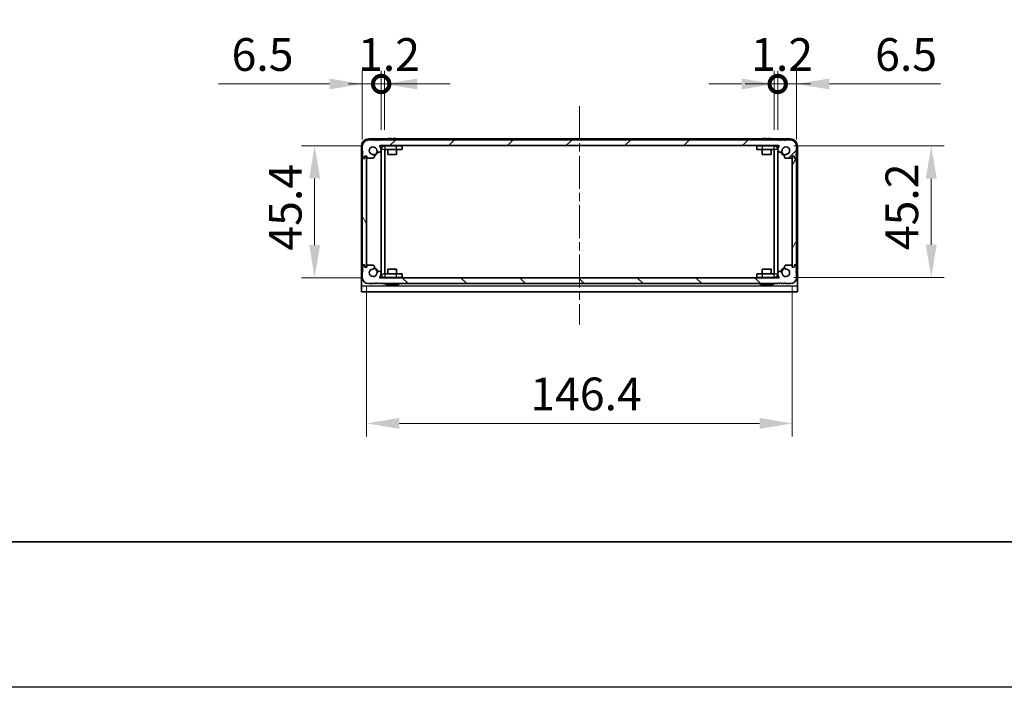
# Model space of a CAD drawing. Units: millimetres. Extents: x -50 to 7559, y -50 to 5419.
# Drawn here: x 1408 to 1747, y 1696 to 1925 of the extents above; entities that cross this region are included whole.
import ezdxf

# ---------------------------------------------------------------- set-up
doc = ezdxf.new("R2010")
doc.units = ezdxf.units.MM
doc.header["$LTSCALE"] = 2
doc.linetypes.add('CHAIN', pattern=[0.3543, 0.2362, -0.0295, 0.0591, -0.0295])
doc.layers.get('Defpoints').update_dxf_attribs({"lineweight": 25})
for name, color, linetype, lineweight in [('Border (ISO)', 7, 'Continuous', 35), ('Centerline (ISO)', 131, 'Continuous', 18), ('Dimension (ISO)', 7, 'Continuous', 18), ('Hatch (ISO)', 1, 'Continuous', 18), ('Visible (ISO)', 7, 'Continuous', 35), ('Visible Narrow (ISO)', 7, 'Continuous', 25)]:
    doc.layers.add(name, color=color, linetype=linetype, lineweight=lineweight)
doc.styles.add('Note Text (TK)', font='txt')
doc.dimstyles.new('Default - Method 1b (TK)', dxfattribs={"dimscale": 2, "dimtxt": 2.5, "dimasz": 2.5, "dimexe": 1, "dimexo": 1.5, "dimgap": 1, "dimtad": 1, "dimtoh": 1, "dimrnd": 1e-08, "dimdsep": 46, "dimtxsty": 'Note Text (TK)', "dimcen": 0.09, "dimdle": 5, "dimclrd": 100, "dimclre": 100, "dimclrt": 7, "dimadec": 1, "dimazin": 1, "dimtfac": 1, "dimtmove": 0, "dimatfit": 3, "dimfxl": 1, "dimtolj": 1, "dimlwd": -1, "dimlwe": -1, "dimarcsym": 0})

# ---------------------------------------------------------------- blocks, each defined once
blk = doc.blocks.new('図面枠 tk図枠')
at = {"layer": 'Border (ISO)'}
blk.add_line((14.5, 8), (405.5, 8), dxfattribs=at)
blk = doc.blocks.new('*D95')
at = {"layer": 'Defpoints', "color": 0}
for p in [(1531.86, 1881.64), (1509.36, 1836.24), (1531.86, 1836.24)]:
    blk.add_point(p, dxfattribs=at)
at = {"layer": 'Dimension (ISO)', "color": 100}
for p, q in [((1525.11, 1881.64), (1504.86, 1881.64)), ((1509.36, 1870.39), (1509.36, 1847.49)), ((1525.11, 1836.24), (1504.86, 1836.24))]:
    blk.add_line(p, q, dxfattribs=at)
for points in [[(1507.49, 1870.39), (1511.24, 1870.39), (1509.36, 1881.64)], [(1507.49, 1847.49), (1511.24, 1847.49), (1509.36, 1836.24)]]:
    blk.add_solid(points, dxfattribs=at)
at = {"layer": 'Dimension (ISO)', "color": 7, "insert": (1499.24, 1845.55), "char_height": 11.25, "attachment_point": 4, "rotation": 90, "style": 'Note Text (TK)'}
blk.add_mtext('\\A1;45.4', dxfattribs=at)
blk = doc.blocks.new('*D96')
at = {"layer": 'Defpoints', "color": 0}
for p in [(1527.24, 1840.19), (1673.64, 1840.19), (1673.64, 1786.19)]:
    blk.add_point(p, dxfattribs=at)
at = {"layer": 'Dimension (ISO)', "color": 100}
for p, q in [((1527.24, 1833.44), (1527.24, 1781.69)), ((1673.64, 1833.44), (1673.64, 1781.69)), ((1538.49, 1786.19), (1662.39, 1786.19))]:
    blk.add_line(p, q, dxfattribs=at)
for points in [[(1538.49, 1788.07), (1538.49, 1784.32), (1527.24, 1786.19)], [(1662.39, 1788.07), (1662.39, 1784.32), (1673.64, 1786.19)]]:
    blk.add_solid(points, dxfattribs=at)
at = {"layer": 'Dimension (ISO)', "color": 7, "insert": (1583.53, 1796.32), "char_height": 11.25, "attachment_point": 4, "style": 'Note Text (TK)'}
blk.add_mtext('\\A1;146.4', dxfattribs=at)
blk = doc.blocks.new('*D97')
at = {"layer": 'Defpoints', "color": 0}
for p in [(1667.44, 1881.54), (1721.44, 1881.54), (1667.44, 1836.34)]:
    blk.add_point(p, dxfattribs=at)
at = {"layer": 'Dimension (ISO)', "color": 100}
for p, q in [((1674.19, 1881.54), (1725.94, 1881.54)), ((1721.44, 1847.59), (1721.44, 1870.29)), ((1674.19, 1836.34), (1725.94, 1836.34))]:
    blk.add_line(p, q, dxfattribs=at)
for points in [[(1719.57, 1870.29), (1723.32, 1870.29), (1721.44, 1881.54)], [(1719.57, 1847.59), (1723.32, 1847.59), (1721.44, 1836.34)]]:
    blk.add_solid(points, dxfattribs=at)
at = {"layer": 'Dimension (ISO)', "color": 7, "insert": (1711.32, 1845.71), "char_height": 11.25, "attachment_point": 4, "rotation": 90, "style": 'Note Text (TK)'}
blk.add_mtext('\\A1;45.2', dxfattribs=at)
blk = doc.blocks.new('_DotSmall')
at = {"color": 0, "linetype": 'ByBlock', "const_width": 0.5}
blk.add_lwpolyline([(-0.0625, 0, 1), (0.0625, 0, 1)], format="xyb", close=True, dxfattribs=at)
blk = doc.blocks.new('*D110')
at = {"layer": 'Defpoints', "color": 0}
for p in [(1532.24, 1902.84), (1532.24, 1880.34), (1525.74, 1876.99)]:
    blk.add_point(p, dxfattribs=at)
at = {"layer": 'Dimension (ISO)', "color": 100}
for p, q in [((1525.74, 1883.74), (1525.74, 1907.34)), ((1532.24, 1887.09), (1532.24, 1907.34)), ((1514.49, 1902.84), (1476.28, 1902.84)), ((1532.24, 1902.84), (1525.74, 1902.84)), ((1532.24, 1902.84), (1554.74, 1902.84))]:
    blk.add_line(p, q, dxfattribs=at)
blk.add_solid([(1514.49, 1904.72), (1514.49, 1900.97), (1525.74, 1902.84)], dxfattribs=at)
at = {"layer": 'Dimension (ISO)', "color": 100, "xscale": 11.25, "yscale": 11.25, "zscale": 11.25, "rotation": 180}
blk.add_blockref('_DotSmall', (1532.24, 1902.84), dxfattribs=at)
at = {"layer": 'Dimension (ISO)', "color": 7, "insert": (1480.78, 1912.97), "char_height": 11.25, "attachment_point": 4, "style": 'Note Text (TK)'}
blk.add_mtext('\\A1;6.5', dxfattribs=at)
blk = doc.blocks.new('*D111')
at = {"layer": 'Defpoints', "color": 0}
for p in [(1533.44, 1902.84), (1532.24, 1880.34), (1533.44, 1880.34)]:
    blk.add_point(p, dxfattribs=at)
at = {"layer": 'Dimension (ISO)', "color": 100}
for p, q in [((1532.24, 1887.09), (1532.24, 1907.34)), ((1533.44, 1887.09), (1533.44, 1907.34)), ((1532.24, 1902.84), (1520.99, 1902.84)), ((1532.24, 1902.84), (1533.44, 1902.84)), ((1544.69, 1902.84), (1555.94, 1902.84))]:
    blk.add_line(p, q, dxfattribs=at)
blk.add_solid([(1544.69, 1904.72), (1544.69, 1900.97), (1533.44, 1902.84)], dxfattribs=at)
at = {"layer": 'Dimension (ISO)', "color": 100, "xscale": 11.25, "yscale": 11.25, "zscale": 11.25}
blk.add_blockref('_DotSmall', (1532.24, 1902.84), dxfattribs=at)
at = {"layer": 'Dimension (ISO)', "color": 7, "insert": (1524.28, 1912.97), "char_height": 11.25, "attachment_point": 4, "style": 'Note Text (TK)'}
blk.add_mtext('\\A1;1.2', dxfattribs=at)
blk = doc.blocks.new('*D112')
at = {"layer": 'Defpoints', "color": 0}
for p in [(1668.64, 1902.84), (1667.44, 1880.34), (1668.64, 1880.34)]:
    blk.add_point(p, dxfattribs=at)
at = {"layer": 'Dimension (ISO)', "color": 100}
for p, q in [((1667.44, 1887.09), (1667.44, 1907.34)), ((1668.64, 1887.09), (1668.64, 1907.34)), ((1656.19, 1902.84), (1644.94, 1902.84)), ((1667.44, 1902.84), (1668.64, 1902.84)), ((1668.64, 1902.84), (1679.89, 1902.84))]:
    blk.add_line(p, q, dxfattribs=at)
blk.add_solid([(1656.19, 1904.72), (1656.19, 1900.97), (1667.44, 1902.84)], dxfattribs=at)
at = {"layer": 'Dimension (ISO)', "color": 100, "xscale": 11.25, "yscale": 11.25, "zscale": 11.25, "rotation": 180}
blk.add_blockref('_DotSmall', (1668.64, 1902.84), dxfattribs=at)
at = {"layer": 'Dimension (ISO)', "color": 7, "insert": (1659.48, 1912.97), "char_height": 11.25, "attachment_point": 4, "style": 'Note Text (TK)'}
blk.add_mtext('\\A1;1.2', dxfattribs=at)
blk = doc.blocks.new('*D113')
at = {"layer": 'Defpoints', "color": 0}
for p in [(1675.14, 1902.84), (1668.64, 1880.34), (1675.14, 1876.99)]:
    blk.add_point(p, dxfattribs=at)
at = {"layer": 'Dimension (ISO)', "color": 100}
for p, q in [((1668.64, 1887.09), (1668.64, 1907.34)), ((1675.14, 1883.74), (1675.14, 1907.34)), ((1668.64, 1902.84), (1657.39, 1902.84)), ((1668.64, 1902.84), (1675.14, 1902.84)), ((1686.39, 1902.84), (1724.6, 1902.84))]:
    blk.add_line(p, q, dxfattribs=at)
blk.add_solid([(1686.39, 1904.72), (1686.39, 1900.97), (1675.14, 1902.84)], dxfattribs=at)
at = {"layer": 'Dimension (ISO)', "color": 100, "xscale": 11.25, "yscale": 11.25, "zscale": 11.25}
blk.add_blockref('_DotSmall', (1668.64, 1902.84), dxfattribs=at)
at = {"layer": 'Dimension (ISO)', "color": 7, "insert": (1702.14, 1912.97), "char_height": 11.25, "attachment_point": 4, "style": 'Note Text (TK)'}
blk.add_mtext('\\A1;6.5', dxfattribs=at)

msp = doc.modelspace()

# ---------------------------------------------------------------- hatches: boundary and pattern name
at = {"layer": 'Hatch (ISO)'}
h = msp.add_hatch(dxfattribs=at)
h.set_pattern_fill('ANSI31', color=256, scale=114.3, style=0)
h.set_pattern_definition([(45, (736.75, 1709.5), (-10.10279, 10.10279), [])])
edge = h.paths.add_edge_path()
edge.add_line((1672.9418, 1883.6428), (1671.2918, 1883.6428))
edge.add_line((1671.2918, 1883.6428), (1671.0418, 1883.3928))
edge.add_line((1671.0418, 1883.3928), (1670.7918, 1883.6428))
edge.add_line((1670.7918, 1883.6428), (1670.5418, 1883.6428))
edge.add_line((1670.5418, 1883.6428), (1670.2918, 1883.3928))
edge.add_line((1670.2918, 1883.3928), (1670.0418, 1883.6428))
edge.add_line((1670.0418, 1883.6428), (1669.7918, 1883.6428))
edge.add_line((1669.7918, 1883.6428), (1669.5418, 1883.3928))
edge.add_line((1669.5418, 1883.3928), (1669.2918, 1883.6428))
edge.add_line((1669.2918, 1883.6428), (1669.0418, 1883.6428))
edge.add_line((1669.0418, 1883.6428), (1668.7918, 1883.3928))
edge.add_line((1668.7918, 1883.3928), (1668.5418, 1883.6428))
edge.add_line((1668.5418, 1883.6428), (1532.3418, 1883.6428))
edge.add_line((1532.3418, 1883.6428), (1532.0918, 1883.3928))
edge.add_line((1532.0918, 1883.3928), (1531.8418, 1883.6428))
edge.add_line((1531.8418, 1883.6428), (1531.5918, 1883.6428))
edge.add_line((1531.5918, 1883.6428), (1531.3418, 1883.3928))
edge.add_line((1531.3418, 1883.3928), (1531.0918, 1883.6428))
edge.add_line((1531.0918, 1883.6428), (1530.8418, 1883.6428))
edge.add_line((1530.8418, 1883.6428), (1530.5918, 1883.3928))
edge.add_line((1530.5918, 1883.3928), (1530.3418, 1883.6428))
edge.add_line((1530.3418, 1883.6428), (1530.0918, 1883.6428))
edge.add_line((1530.0918, 1883.6428), (1529.8418, 1883.3928))
edge.add_line((1529.8418, 1883.3928), (1529.5918, 1883.6428))
edge.add_line((1529.5918, 1883.6428), (1527.9418, 1883.6428))
edge.add_ellipse((1527.9418, 1881.4428), major_axis=(0, 2.2), ratio=1, start_angle=0, end_angle=90)
edge.add_line((1525.7418, 1881.4428), (1525.7418, 1879.7928))
edge.add_line((1525.7418, 1879.7928), (1525.9918, 1879.5428))
edge.add_line((1525.9918, 1879.5428), (1525.7418, 1879.2928))
edge.add_line((1525.7418, 1879.2928), (1525.7418, 1879.0428))
edge.add_line((1525.7418, 1879.0428), (1525.9918, 1878.7928))
edge.add_line((1525.9918, 1878.7928), (1525.7418, 1878.5428))
edge.add_line((1525.7418, 1878.5428), (1525.7418, 1878.2928))
edge.add_line((1525.7418, 1878.2928), (1525.9918, 1878.0428))
edge.add_line((1525.9918, 1878.0428), (1525.7418, 1877.7928))
edge.add_line((1525.7418, 1877.7928), (1525.7418, 1877.5428))
edge.add_ellipse((1525.9918, 1877.5428), major_axis=(-0.25, 0), ratio=1, start_angle=0, end_angle=90)
edge.add_line((1525.9918, 1877.2928), (1526.1418, 1877.2928))
edge.add_ellipse((1526.1418, 1877.5928), major_axis=(0, -0.3), ratio=1, start_angle=0, end_angle=90)
edge.add_line((1526.4418, 1877.5928), (1526.4418, 1877.7928))
edge.add_line((1526.4418, 1877.7928), (1526.6918, 1878.0428))
edge.add_line((1526.6918, 1878.0428), (1527.2918, 1878.0428))
edge.add_line((1527.2918, 1878.0428), (1527.2918, 1877.5928))
edge.add_ellipse((1527.5918, 1877.5928), major_axis=(-0.3, 0), ratio=1, start_angle=0, end_angle=90)
edge.add_line((1527.5918, 1877.2928), (1529.3209, 1877.2928))
edge.add_ellipse((1529.2662, 1877.9706), major_axis=(0.0547, -0.6778), ratio=1, start_angle=0, end_angle=170.29998)
edge.add_ellipse((1529.4418, 1879.9428), major_axis=(-0.1153, -1.2949), ratio=1, start_angle=101.546379, end_angle=360, ccw=False)
edge.add_ellipse((1531.4788, 1880.1734), major_axis=(-0.7452, -0.0844), ratio=1, start_angle=0, end_angle=180)
edge.add_ellipse((1529.4418, 1879.9428), major_axis=(2.7822, 0.315), ratio=1, start_angle=0, end_angle=27.025249)
edge.add_ellipse((1531.8604, 1881.5428), major_axis=(-0.0834, -0.0552), ratio=1, start_angle=236.514623, end_angle=360, ccw=False)
edge.add_line((1531.8604, 1881.6428), (1669.0231, 1881.6428))
edge.add_ellipse((1669.0231, 1881.5428), major_axis=(0, 0.1), ratio=1, start_angle=236.514623, end_angle=360, ccw=False)
edge.add_ellipse((1671.4418, 1879.9428), major_axis=(-2.3353, 1.5448), ratio=1, start_angle=0, end_angle=27.025249)
edge.add_ellipse((1669.4048, 1880.1734), major_axis=(-0.7452, 0.0844), ratio=1, start_angle=0, end_angle=180)
edge.add_ellipse((1671.4418, 1879.9428), major_axis=(-1.2917, 0.1463), ratio=1, start_angle=101.546379, end_angle=360, ccw=False)
edge.add_ellipse((1671.6173, 1877.9706), major_axis=(-0.0603, 0.6773), ratio=1, start_angle=0, end_angle=170.29998)
edge.add_line((1671.5626, 1877.2928), (1673.2918, 1877.2928))
edge.add_ellipse((1673.2918, 1877.5928), major_axis=(0, -0.3), ratio=1, start_angle=0, end_angle=90)
edge.add_line((1673.5918, 1877.5928), (1673.5918, 1878.0428))
edge.add_line((1673.5918, 1878.0428), (1674.1918, 1878.0428))
edge.add_line((1674.1918, 1878.0428), (1674.4418, 1877.7928))
edge.add_line((1674.4418, 1877.7928), (1674.4418, 1877.5928))
edge.add_ellipse((1674.7418, 1877.5928), major_axis=(-0.3, 0), ratio=1, start_angle=0, end_angle=90)
edge.add_line((1674.7418, 1877.2928), (1674.8918, 1877.2928))
edge.add_ellipse((1674.8918, 1877.5428), major_axis=(0, -0.25), ratio=1, start_angle=0, end_angle=90)
edge.add_line((1675.1418, 1877.5428), (1675.1418, 1877.7928))
edge.add_line((1675.1418, 1877.7928), (1674.8918, 1878.0428))
edge.add_line((1674.8918, 1878.0428), (1675.1418, 1878.2928))
edge.add_line((1675.1418, 1878.2928), (1675.1418, 1878.5428))
edge.add_line((1675.1418, 1878.5428), (1674.8918, 1878.7928))
edge.add_line((1674.8918, 1878.7928), (1675.1418, 1879.0428))
edge.add_line((1675.1418, 1879.0428), (1675.1418, 1879.2928))
edge.add_line((1675.1418, 1879.2928), (1674.8918, 1879.5428))
edge.add_line((1674.8918, 1879.5428), (1675.1418, 1879.7928))
edge.add_line((1675.1418, 1879.7928), (1675.1418, 1881.4428))
edge.add_ellipse((1672.9418, 1881.4428), major_axis=(2.2, 0), ratio=1, start_angle=0, end_angle=90)
h = msp.add_hatch(dxfattribs=at)
h.set_pattern_fill('ANSI31', color=256, scale=114.3, angle=75.000175, style=0)
h.set_pattern_definition([(120.0002, (736.75, 1709.5), (-12.37332, -7.1438), [])])
edge = h.paths.add_edge_path()
edge.add_ellipse((1525.9918, 1876.9928), major_axis=(0, 0.25), ratio=1, start_angle=0, end_angle=90)
edge.add_line((1525.7418, 1876.9928), (1525.7418, 1840.8928))
edge.add_ellipse((1525.9918, 1840.8928), major_axis=(-0.25, 0), ratio=1, start_angle=0, end_angle=90)
edge.add_line((1525.9918, 1840.6428), (1526.4918, 1840.6428))
edge.add_line((1526.4918, 1840.6428), (1526.4918, 1840.1428))
edge.add_line((1526.4918, 1840.1428), (1526.7418, 1839.8928))
edge.add_line((1526.7418, 1839.8928), (1526.9418, 1839.8928))
edge.add_ellipse((1526.9418, 1840.1928), major_axis=(0, -0.3), ratio=1, start_angle=0, end_angle=90)
edge.add_line((1527.2418, 1840.1928), (1527.2418, 1877.6928))
edge.add_ellipse((1526.9418, 1877.6928), major_axis=(0.3, 0), ratio=1, start_angle=0, end_angle=90)
edge.add_line((1526.9418, 1877.9928), (1526.7418, 1877.9928))
edge.add_line((1526.7418, 1877.9928), (1526.4918, 1877.7428))
edge.add_line((1526.4918, 1877.7428), (1526.4918, 1877.2428))
edge.add_line((1526.4918, 1877.2428), (1525.9918, 1877.2428))
h = msp.add_hatch(dxfattribs=at)
h.set_pattern_fill('ANSI31', color=256, scale=114.3, angle=14.999978, style=0)
h.set_pattern_definition([(60, (736.75, 1709.5), (-12.37334, 7.14375), [])])
edge = h.paths.add_edge_path()
edge.add_ellipse((1674.8918, 1840.8928), major_axis=(0, -0.25), ratio=1, start_angle=0, end_angle=90)
edge.add_line((1675.1418, 1840.8928), (1675.1418, 1876.9928))
edge.add_ellipse((1674.8918, 1876.9928), major_axis=(0.25, 0), ratio=1, start_angle=0, end_angle=90)
edge.add_line((1674.8918, 1877.2428), (1674.3918, 1877.2428))
edge.add_line((1674.3918, 1877.2428), (1674.3918, 1877.7428))
edge.add_line((1674.3918, 1877.7428), (1674.1418, 1877.9928))
edge.add_line((1674.1418, 1877.9928), (1673.9418, 1877.9928))
edge.add_ellipse((1673.9418, 1877.6928), major_axis=(0, 0.3), ratio=1, start_angle=0, end_angle=90)
edge.add_line((1673.6418, 1877.6928), (1673.6418, 1840.1928))
edge.add_ellipse((1673.9418, 1840.1928), major_axis=(-0.3, 0), ratio=1, start_angle=0, end_angle=90)
edge.add_line((1673.9418, 1839.8928), (1674.1418, 1839.8928))
edge.add_line((1674.1418, 1839.8928), (1674.3918, 1840.1428))
edge.add_line((1674.3918, 1840.1428), (1674.3918, 1840.6428))
edge.add_line((1674.3918, 1840.6428), (1674.8918, 1840.6428))
h = msp.add_hatch(dxfattribs=at)
h.set_pattern_fill('ANSI31', color=256, scale=114.3, angle=90.00021, style=0)
h.set_pattern_definition([(135.0002, (736.75, 1709.5), (-10.10275, -10.10283), [])])
edge = h.paths.add_edge_path()
edge.add_line((1527.9418, 1834.2428), (1529.5918, 1834.2428))
edge.add_line((1529.5918, 1834.2428), (1529.8418, 1834.4928))
edge.add_line((1529.8418, 1834.4928), (1530.0918, 1834.2428))
edge.add_line((1530.0918, 1834.2428), (1530.3418, 1834.2428))
edge.add_line((1530.3418, 1834.2428), (1530.5918, 1834.4928))
edge.add_line((1530.5918, 1834.4928), (1530.8418, 1834.2428))
edge.add_line((1530.8418, 1834.2428), (1531.0918, 1834.2428))
edge.add_line((1531.0918, 1834.2428), (1531.3418, 1834.4928))
edge.add_line((1531.3418, 1834.4928), (1531.5918, 1834.2428))
edge.add_line((1531.5918, 1834.2428), (1531.8418, 1834.2428))
edge.add_line((1531.8418, 1834.2428), (1532.0918, 1834.4928))
edge.add_line((1532.0918, 1834.4928), (1532.3418, 1834.2428))
edge.add_line((1532.3418, 1834.2428), (1668.5418, 1834.2428))
edge.add_line((1668.5418, 1834.2428), (1668.7918, 1834.4928))
edge.add_line((1668.7918, 1834.4928), (1669.0418, 1834.2428))
edge.add_line((1669.0418, 1834.2428), (1669.2918, 1834.2428))
edge.add_line((1669.2918, 1834.2428), (1669.5418, 1834.4928))
edge.add_line((1669.5418, 1834.4928), (1669.7918, 1834.2428))
edge.add_line((1669.7918, 1834.2428), (1670.0418, 1834.2428))
edge.add_line((1670.0418, 1834.2428), (1670.2918, 1834.4928))
edge.add_line((1670.2918, 1834.4928), (1670.5418, 1834.2428))
edge.add_line((1670.5418, 1834.2428), (1670.7918, 1834.2428))
edge.add_line((1670.7918, 1834.2428), (1671.0418, 1834.4928))
edge.add_line((1671.0418, 1834.4928), (1671.2918, 1834.2428))
edge.add_line((1671.2918, 1834.2428), (1672.9418, 1834.2428))
edge.add_ellipse((1672.9418, 1836.4428), major_axis=(0, -2.2), ratio=1, start_angle=0, end_angle=90)
edge.add_line((1675.1418, 1836.4428), (1675.1418, 1838.0928))
edge.add_line((1675.1418, 1838.0928), (1674.8918, 1838.3428))
edge.add_line((1674.8918, 1838.3428), (1675.1418, 1838.5928))
edge.add_line((1675.1418, 1838.5928), (1675.1418, 1838.8428))
edge.add_line((1675.1418, 1838.8428), (1674.8918, 1839.0928))
edge.add_line((1674.8918, 1839.0928), (1675.1418, 1839.3428))
edge.add_line((1675.1418, 1839.3428), (1675.1418, 1839.5928))
edge.add_line((1675.1418, 1839.5928), (1674.8918, 1839.8428))
edge.add_line((1674.8918, 1839.8428), (1675.1418, 1840.0928))
edge.add_line((1675.1418, 1840.0928), (1675.1418, 1840.3428))
edge.add_ellipse((1674.8918, 1840.3428), major_axis=(0.25, 0), ratio=1, start_angle=0, end_angle=90)
edge.add_line((1674.8918, 1840.5928), (1674.7418, 1840.5928))
edge.add_ellipse((1674.7418, 1840.2928), major_axis=(0, 0.3), ratio=1, start_angle=0, end_angle=90)
edge.add_line((1674.4418, 1840.2928), (1674.4418, 1840.0928))
edge.add_line((1674.4418, 1840.0928), (1674.1918, 1839.8428))
edge.add_line((1674.1918, 1839.8428), (1673.5918, 1839.8428))
edge.add_line((1673.5918, 1839.8428), (1673.5918, 1840.2928))
edge.add_ellipse((1673.2918, 1840.2928), major_axis=(0.3, 0), ratio=1, start_angle=0, end_angle=90)
edge.add_line((1673.2918, 1840.5928), (1671.5626, 1840.5928))
edge.add_ellipse((1671.6173, 1839.915), major_axis=(-0.0547, 0.6778), ratio=1, start_angle=0, end_angle=170.29998)
edge.add_ellipse((1671.4418, 1837.9428), major_axis=(0.1153, 1.2949), ratio=1, start_angle=101.546379, end_angle=360, ccw=False)
edge.add_ellipse((1669.4048, 1837.7121), major_axis=(0.7452, 0.0844), ratio=1, start_angle=0, end_angle=180)
edge.add_ellipse((1671.4418, 1837.9428), major_axis=(-2.7822, -0.315), ratio=1, start_angle=0, end_angle=27.025249)
edge.add_ellipse((1669.0231, 1836.3428), major_axis=(0.0834, 0.0552), ratio=1, start_angle=236.514623, end_angle=360, ccw=False)
edge.add_line((1669.0231, 1836.2428), (1531.8604, 1836.2428))
edge.add_ellipse((1531.8604, 1836.3428), major_axis=(0, -0.1), ratio=1, start_angle=236.514623, end_angle=360, ccw=False)
edge.add_ellipse((1529.4418, 1837.9428), major_axis=(2.3353, -1.5448), ratio=1, start_angle=0, end_angle=27.025249)
edge.add_ellipse((1531.4788, 1837.7121), major_axis=(0.7452, -0.0844), ratio=1, start_angle=0, end_angle=180)
edge.add_ellipse((1529.4418, 1837.9428), major_axis=(1.2917, -0.1463), ratio=1, start_angle=101.546379, end_angle=360, ccw=False)
edge.add_ellipse((1529.2662, 1839.915), major_axis=(0.0603, -0.6773), ratio=1, start_angle=0, end_angle=170.29998)
edge.add_line((1529.3209, 1840.5928), (1527.5918, 1840.5928))
edge.add_ellipse((1527.5918, 1840.2928), major_axis=(0, 0.3), ratio=1, start_angle=0, end_angle=90)
edge.add_line((1527.2918, 1840.2928), (1527.2918, 1839.8428))
edge.add_line((1527.2918, 1839.8428), (1526.6918, 1839.8428))
edge.add_line((1526.6918, 1839.8428), (1526.4418, 1840.0928))
edge.add_line((1526.4418, 1840.0928), (1526.4418, 1840.2928))
edge.add_ellipse((1526.1418, 1840.2928), major_axis=(0.3, 0), ratio=1, start_angle=0, end_angle=90)
edge.add_line((1526.1418, 1840.5928), (1525.9918, 1840.5928))
edge.add_ellipse((1525.9918, 1840.3428), major_axis=(0, 0.25), ratio=1, start_angle=0, end_angle=90)
edge.add_line((1525.7418, 1840.3428), (1525.7418, 1840.0928))
edge.add_line((1525.7418, 1840.0928), (1525.9918, 1839.8428))
edge.add_line((1525.9918, 1839.8428), (1525.7418, 1839.5928))
edge.add_line((1525.7418, 1839.5928), (1525.7418, 1839.3428))
edge.add_line((1525.7418, 1839.3428), (1525.9918, 1839.0928))
edge.add_line((1525.9918, 1839.0928), (1525.7418, 1838.8428))
edge.add_line((1525.7418, 1838.8428), (1525.7418, 1838.5928))
edge.add_line((1525.7418, 1838.5928), (1525.9918, 1838.3428))
edge.add_line((1525.9918, 1838.3428), (1525.7418, 1838.0928))
edge.add_line((1525.7418, 1838.0928), (1525.7418, 1836.4428))
edge.add_ellipse((1527.9418, 1836.4428), major_axis=(-2.2, 0), ratio=1, start_angle=0, end_angle=90)

# ---------------------------------------------------------------- linework, layer by layer
at = {"color": 6}
msp.add_lwpolyline([(-50, 3060), (6386, 3060), (6386, 1695.5), (-50, 1695.5)], close=True, dxfattribs=at)
at = {"layer": 'Centerline (ISO)', "linetype": 'CHAIN', "ltscale": 23.990969}
msp.add_line((1600.4418, 1895.1928), (1600.4418, 1820.1928), dxfattribs=at)
at = {"layer": 'Visible (ISO)'}
for p, q in [((1534.1342, 1883.9428), (1527.9418, 1883.9428)), ((1529.5918, 1883.6428), (1527.9418, 1883.6428)), ((1529.8418, 1883.3928), (1529.5918, 1883.6428)), ((1530.0918, 1883.6428), (1529.8418, 1883.3928)), ((1530.3418, 1883.6428), (1530.0918, 1883.6428)), ((1530.5918, 1883.3928), (1530.3418, 1883.6428)), ((1530.8418, 1883.6428), (1530.5918, 1883.3928)), ((1531.0918, 1883.6428), (1530.8418, 1883.6428)), ((1531.3418, 1883.3928), (1531.0918, 1883.6428)), ((1531.5918, 1883.6428), (1531.3418, 1883.3928)), ((1531.8418, 1883.6428), (1531.5918, 1883.6428)), ((1532.0918, 1883.3928), (1531.8418, 1883.6428)), ((1532.3418, 1883.6428), (1532.0918, 1883.3928)), ((1668.5418, 1883.6428), (1532.3418, 1883.6428)), ((1534.4418, 1884.0178), (1534.4418, 1884.0081)), ((1535.6668, 1884.1313), (1535.6668, 1884.0081)), ((1536.4168, 1884.0081), (1536.4168, 1884.1313)), ((1537.6418, 1884.0081), (1537.6418, 1884.0178)), ((1662.9342, 1883.9428), (1537.9493, 1883.9428)), ((1663.2418, 1884.0178), (1663.2418, 1884.0081)), ((1664.4668, 1884.1313), (1664.4668, 1884.0081)), ((1665.2168, 1884.0081), (1665.2168, 1884.1313)), ((1666.4418, 1884.0081), (1666.4418, 1884.0178)), ((1672.9418, 1883.9428), (1666.7493, 1883.9428)), ((1668.7918, 1883.3928), (1668.5418, 1883.6428)), ((1669.0418, 1883.6428), (1668.7918, 1883.3928)), ((1669.2918, 1883.6428), (1669.0418, 1883.6428)), ((1669.5418, 1883.3928), (1669.2918, 1883.6428)), ((1669.7918, 1883.6428), (1669.5418, 1883.3928)), ((1670.0418, 1883.6428), (1669.7918, 1883.6428)), ((1670.2918, 1883.3928), (1670.0418, 1883.6428)), ((1670.5418, 1883.6428), (1670.2918, 1883.3928)), ((1670.7918, 1883.6428), (1670.5418, 1883.6428)), ((1671.0418, 1883.3928), (1670.7918, 1883.6428)), ((1671.2918, 1883.6428), (1671.0418, 1883.3928)), ((1672.9418, 1883.6428), (1671.2918, 1883.6428)), ((1525.4418, 1881.4428), (1525.4418, 1833.4438)), ((1525.7418, 1881.4428), (1525.7418, 1879.7928)), ((1525.7418, 1879.7928), (1525.9918, 1879.5428)), ((1531.8604, 1881.6428), (1669.0231, 1881.6428)), ((1532.2418, 1880.3418), (1532.2418, 1837.5438)), ((1533.4418, 1880.3418), (1533.4418, 1837.5438)), ((1533.4428, 1881.5428), (1537.4418, 1881.5428)), ((1533.4428, 1880.3428), (1537.4418, 1880.3428)), ((1534.5418, 1881.5428), (1534.5418, 1881.6428)), ((1534.5418, 1878.6428), (1534.5418, 1880.3428)), ((1537.4418, 1881.5428), (1539.4418, 1881.5428)), ((1539.4418, 1880.3428), (1537.4418, 1880.3428)), ((1537.5418, 1881.5428), (1537.5418, 1881.6428)), ((1537.5418, 1878.6428), (1537.5418, 1880.3428)), ((1539.4418, 1880.3428), (1539.4418, 1881.5428)), ((1661.4418, 1881.5428), (1663.4418, 1881.5428)), ((1661.4418, 1881.5428), (1661.4418, 1880.3428)), ((1663.4418, 1880.3428), (1661.4418, 1880.3428)), ((1663.3418, 1881.5428), (1663.3418, 1881.6428)), ((1663.3418, 1878.6428), (1663.3418, 1880.3428)), ((1667.4408, 1881.5428), (1663.4418, 1881.5428)), ((1663.4418, 1880.3428), (1667.4408, 1880.3428)), ((1666.3418, 1881.5428), (1666.3418, 1881.6428)), ((1666.3418, 1878.6428), (1666.3418, 1880.3428)), ((1667.4418, 1837.5438), (1667.4418, 1880.3418)), ((1668.6418, 1837.5438), (1668.6418, 1880.3418)), ((1674.8918, 1879.5428), (1675.1418, 1879.7928)), ((1675.1418, 1879.7928), (1675.1418, 1881.4428)), ((1675.4418, 1833.4438), (1675.4418, 1881.4428)), ((1525.9918, 1879.5428), (1525.7418, 1879.2928)), ((1525.7418, 1879.2928), (1525.7418, 1879.0428)), ((1525.7418, 1879.0428), (1525.9918, 1878.7928)), ((1525.9918, 1878.7928), (1525.7418, 1878.5428)), ((1525.7418, 1878.5428), (1525.7418, 1878.2928)), ((1525.7418, 1878.2928), (1525.9918, 1878.0428)), ((1525.9918, 1878.0428), (1525.7418, 1877.7928)), ((1525.7418, 1877.7928), (1525.7418, 1877.5428)), ((1525.7418, 1876.9928), (1525.7418, 1840.8928)), ((1525.9918, 1877.2928), (1526.1418, 1877.2928)), ((1526.4918, 1877.2428), (1525.9918, 1877.2428)), ((1526.4418, 1877.7928), (1526.6918, 1878.0428)), ((1526.4418, 1877.5928), (1526.4418, 1877.7928)), ((1526.7418, 1877.9928), (1526.4918, 1877.7428)), ((1526.4918, 1877.7428), (1526.4918, 1877.2428)), ((1526.6918, 1878.0428), (1527.2918, 1878.0428)), ((1526.9418, 1877.9928), (1526.7418, 1877.9928)), ((1527.2418, 1840.1928), (1527.2418, 1877.6928)), ((1527.2918, 1878.0428), (1527.2918, 1877.5928)), ((1527.5918, 1877.2928), (1529.3209, 1877.2928)), ((1537.5418, 1878.6428), (1534.5418, 1878.6428)), ((1666.3418, 1878.6428), (1663.3418, 1878.6428)), ((1671.5626, 1877.2928), (1673.2918, 1877.2928)), ((1673.5918, 1877.5928), (1673.5918, 1878.0428)), ((1673.5918, 1878.0428), (1674.1918, 1878.0428)), ((1673.6418, 1877.6928), (1673.6418, 1840.1928)), ((1674.1418, 1877.9928), (1673.9418, 1877.9928)), ((1674.3918, 1877.7428), (1674.1418, 1877.9928)), ((1674.1918, 1878.0428), (1674.4418, 1877.7928)), ((1674.3918, 1877.2428), (1674.3918, 1877.7428)), ((1674.8918, 1877.2428), (1674.3918, 1877.2428)), ((1674.4418, 1877.7928), (1674.4418, 1877.5928)), ((1674.7418, 1877.2928), (1674.8918, 1877.2928)), ((1675.1418, 1879.2928), (1674.8918, 1879.5428)), ((1674.8918, 1878.7928), (1675.1418, 1879.0428)), ((1675.1418, 1878.5428), (1674.8918, 1878.7928)), ((1674.8918, 1878.0428), (1675.1418, 1878.2928)), ((1675.1418, 1877.7928), (1674.8918, 1878.0428)), ((1675.1418, 1879.0428), (1675.1418, 1879.2928)), ((1675.1418, 1878.2928), (1675.1418, 1878.5428)), ((1675.1418, 1877.5428), (1675.1418, 1877.7928)), ((1675.1418, 1840.8928), (1675.1418, 1876.9928)), ((1525.7418, 1840.3428), (1525.7418, 1840.0928)), ((1525.7418, 1840.0928), (1525.9918, 1839.8428)), ((1525.9918, 1839.8428), (1525.7418, 1839.5928)), ((1525.7418, 1839.5928), (1525.7418, 1839.3428)), ((1525.7418, 1839.3428), (1525.9918, 1839.0928)), ((1525.9918, 1839.0928), (1525.7418, 1838.8428)), ((1525.9918, 1840.6428), (1526.4918, 1840.6428)), ((1526.1418, 1840.5928), (1525.9918, 1840.5928)), ((1526.4418, 1840.0928), (1526.4418, 1840.2928)), ((1526.6918, 1839.8428), (1526.4418, 1840.0928)), ((1526.4918, 1840.6428), (1526.4918, 1840.1428)), ((1526.4918, 1840.1428), (1526.7418, 1839.8928)), ((1527.2918, 1839.8428), (1526.6918, 1839.8428)), ((1526.7418, 1839.8928), (1526.9418, 1839.8928)), ((1527.2918, 1840.2928), (1527.2918, 1839.8428)), ((1529.3209, 1840.5928), (1527.5918, 1840.5928)), ((1534.5418, 1839.2428), (1537.5418, 1839.2428)), ((1534.5418, 1839.2428), (1534.5418, 1837.5428)), ((1537.5418, 1839.2428), (1537.5418, 1837.5428)), ((1663.3418, 1839.2428), (1666.3418, 1839.2428)), ((1663.3418, 1839.2428), (1663.3418, 1837.5428)), ((1666.3418, 1839.2428), (1666.3418, 1837.5428)), ((1673.2918, 1840.5928), (1671.5626, 1840.5928)), ((1673.5918, 1839.8428), (1673.5918, 1840.2928)), ((1674.1918, 1839.8428), (1673.5918, 1839.8428)), ((1673.9418, 1839.8928), (1674.1418, 1839.8928)), ((1674.1418, 1839.8928), (1674.3918, 1840.1428)), ((1674.4418, 1840.0928), (1674.1918, 1839.8428)), ((1674.3918, 1840.1428), (1674.3918, 1840.6428)), ((1674.3918, 1840.6428), (1674.8918, 1840.6428)), ((1674.4418, 1840.2928), (1674.4418, 1840.0928)), ((1674.8918, 1840.5928), (1674.7418, 1840.5928)), ((1674.8918, 1839.8428), (1675.1418, 1840.0928)), ((1675.1418, 1839.5928), (1674.8918, 1839.8428)), ((1674.8918, 1839.0928), (1675.1418, 1839.3428)), ((1675.1418, 1838.8428), (1674.8918, 1839.0928)), ((1675.1418, 1840.0928), (1675.1418, 1840.3428)), ((1675.1418, 1839.3428), (1675.1418, 1839.5928)), ((1525.7418, 1838.8428), (1525.7418, 1838.5928)), ((1525.7418, 1838.5928), (1525.9918, 1838.3428)), ((1525.9918, 1838.3428), (1525.7418, 1838.0928)), ((1525.7418, 1838.0928), (1525.7418, 1836.4428)), ((1669.0231, 1836.2428), (1531.8604, 1836.2428)), ((1537.4418, 1837.5428), (1533.4428, 1837.5428)), ((1533.4428, 1836.3428), (1537.4418, 1836.3428)), ((1534.5418, 1836.3428), (1534.5418, 1836.2428)), ((1537.4418, 1837.5428), (1539.4418, 1837.5428)), ((1539.4418, 1836.3428), (1537.4418, 1836.3428)), ((1537.5418, 1836.3428), (1537.5418, 1836.2428)), ((1539.4418, 1836.3428), (1539.4418, 1837.5428)), ((1661.4418, 1837.5428), (1661.4418, 1836.3428)), ((1661.4418, 1837.5428), (1663.4418, 1837.5428)), ((1663.4418, 1836.3428), (1661.4418, 1836.3428)), ((1663.3418, 1836.3428), (1663.3418, 1836.2428)), ((1667.4408, 1837.5428), (1663.4418, 1837.5428)), ((1667.4408, 1836.3428), (1663.4418, 1836.3428)), ((1666.3418, 1836.3428), (1666.3418, 1836.2428)), ((1674.8918, 1838.3428), (1675.1418, 1838.5928)), ((1675.1418, 1838.0928), (1674.8918, 1838.3428)), ((1675.1418, 1838.5928), (1675.1418, 1838.8428)), ((1675.1418, 1836.4428), (1675.1418, 1838.0928)), ((1525.4418, 1833.4438), (1525.4418, 1831.4428)), ((1527.9418, 1834.2428), (1529.5918, 1834.2428)), ((1529.5918, 1834.2428), (1529.8418, 1834.4928)), ((1529.8418, 1834.4928), (1530.0918, 1834.2428)), ((1530.0918, 1834.2428), (1530.3418, 1834.2428)), ((1530.3418, 1834.2428), (1530.5918, 1834.4928)), ((1530.5918, 1834.4928), (1530.8418, 1834.2428)), ((1530.8418, 1834.2428), (1531.0918, 1834.2428)), ((1531.0918, 1834.2428), (1531.3418, 1834.4928)), ((1531.3418, 1834.4928), (1531.5918, 1834.2428)), ((1531.5918, 1834.2428), (1531.8418, 1834.2428)), ((1531.8418, 1834.2428), (1532.0918, 1834.4928)), ((1532.0918, 1834.4928), (1532.3418, 1834.2428)), ((1532.3418, 1834.2428), (1668.5418, 1834.2428)), ((1534.4418, 1833.8775), (1534.4418, 1833.8678)), ((1535.6668, 1833.8775), (1535.6668, 1833.7543)), ((1536.4168, 1833.7543), (1536.4168, 1833.8775)), ((1537.6418, 1833.8678), (1537.6418, 1833.8775)), ((1663.2418, 1833.8775), (1663.2418, 1833.8678)), ((1664.4668, 1833.8775), (1664.4668, 1833.7543)), ((1665.2168, 1833.7543), (1665.2168, 1833.8775)), ((1666.4418, 1833.8678), (1666.4418, 1833.8775)), ((1668.5418, 1834.2428), (1668.7918, 1834.4928)), ((1668.7918, 1834.4928), (1669.0418, 1834.2428)), ((1669.0418, 1834.2428), (1669.2918, 1834.2428)), ((1669.2918, 1834.2428), (1669.5418, 1834.4928)), ((1669.5418, 1834.4928), (1669.7918, 1834.2428)), ((1669.7918, 1834.2428), (1670.0418, 1834.2428)), ((1670.0418, 1834.2428), (1670.2918, 1834.4928)), ((1670.2918, 1834.4928), (1670.5418, 1834.2428)), ((1670.5418, 1834.2428), (1670.7918, 1834.2428)), ((1670.7918, 1834.2428), (1671.0418, 1834.4928)), ((1671.0418, 1834.4928), (1671.2918, 1834.2428)), ((1671.2918, 1834.2428), (1672.9418, 1834.2428)), ((1675.4418, 1831.4428), (1675.4418, 1833.4438)), ((1675.4418, 1831.4428), (1525.4418, 1831.4428))]:
    msp.add_line(p, q, dxfattribs=at)
for centre, radius, start, end in [((1527.9418, 1881.4428), 2.5, 90, 180), ((1527.9418, 1881.4428), 2.2, 90, 180), ((1536.0418, 1876.7905), 7.4023, 102.482994, 112.226081), ((1536.0418, 1876.7905), 7.3928, 96.7974, 102.499303), ((1536.0418, 1876.7905), 7.2273, 87.025775, 92.974225), ((1536.0418, 1876.7905), 7.3928, 77.500697, 83.2026), ((1536.0418, 1876.7905), 7.4023, 67.773919, 77.517006), ((1664.8418, 1876.7905), 7.4023, 102.482994, 112.226081), ((1664.8418, 1876.7905), 7.3928, 96.7974, 102.499303), ((1664.8418, 1876.7905), 7.2273, 87.025775, 92.974225), ((1664.8418, 1876.7905), 7.3928, 77.500697, 83.2026), ((1664.8418, 1876.7905), 7.4023, 67.773919, 77.517006), ((1672.9418, 1881.4428), 2.5, 0, 90), ((1672.9418, 1881.4428), 2.2, 0, 90), ((1529.4418, 1879.9428), 1.3, 6.460128, 264.913748), ((1529.4418, 1879.9428), 1.5, 280.979911, 349.740416), ((1531.4788, 1880.1734), 0.75, 186.460128, 6.460128), ((1531.8604, 1881.5428), 0.1, 90, 213.485377), ((1529.4418, 1879.9428), 2.8, 6.460128, 33.485377), ((1533.4428, 1880.3418), 1.201, 90, 180), ((1533.4428, 1880.3418), 0.001, 90, 180), ((1667.4408, 1880.3418), 1.201, 0, 90), ((1667.4408, 1880.3418), 0.001, 0, 90), ((1669.4048, 1880.1734), 0.75, 173.539872, 353.539872), ((1671.4418, 1879.9428), 2.8, 146.514623, 173.539872), ((1669.0231, 1881.5428), 0.1, 326.514623, 90), ((1671.4418, 1879.9428), 1.5, 190.259584, 259.020089), ((1671.4418, 1879.9428), 1.3, 275.086252, 173.539872), ((1525.9918, 1877.5428), 0.25, 180, 270), ((1525.9918, 1876.9928), 0.25, 90, 180), ((1526.1418, 1877.5928), 0.3, 270, 0), ((1526.9418, 1877.6928), 0.3, 0, 90), ((1527.5918, 1877.5928), 0.3, 180, 270), ((1529.2662, 1877.9706), 0.68, 274.613769, 84.913748), ((1529.4418, 1879.9428), 1.75, 284.708957, 345.550793), ((1671.4418, 1879.9428), 1.75, 194.449207, 255.291043), ((1671.6173, 1877.9706), 0.68, 95.086252, 265.386231), ((1673.2918, 1877.5928), 0.3, 270, 0), ((1673.9418, 1877.6928), 0.3, 90, 180), ((1674.7418, 1877.5928), 0.3, 180, 270), ((1674.8918, 1877.5428), 0.25, 270, 0), ((1674.8918, 1876.9928), 0.25, 0, 90), ((1525.9918, 1840.8928), 0.25, 180, 270), ((1525.9918, 1840.3428), 0.25, 90, 180), ((1526.1418, 1840.2928), 0.3, 0, 90), ((1526.9418, 1840.1928), 0.3, 270, 0), ((1527.5918, 1840.2928), 0.3, 90, 180), ((1529.4418, 1837.9428), 1.3, 95.086252, 353.539872), ((1529.2662, 1839.915), 0.68, 275.086252, 85.386231), ((1529.4418, 1837.9428), 1.5, 10.259584, 79.020089), ((1529.4418, 1837.9428), 1.75, 14.449207, 75.291043), ((1671.4418, 1837.9428), 1.75, 104.708957, 165.550793), ((1671.4418, 1837.9428), 1.5, 100.979911, 169.740416), ((1671.4418, 1837.9428), 1.3, 186.460128, 84.913748), ((1671.6173, 1839.915), 0.68, 94.613769, 264.913748), ((1673.2918, 1840.2928), 0.3, 0, 90), ((1673.9418, 1840.1928), 0.3, 180, 270), ((1674.7418, 1840.2928), 0.3, 90, 180), ((1674.8918, 1840.8928), 0.25, 270, 0), ((1674.8918, 1840.3428), 0.25, 0, 90), ((1527.9418, 1836.4428), 2.2, 180, 270), ((1531.4788, 1837.7121), 0.75, 353.539872, 173.539872), ((1531.8604, 1836.3428), 0.1, 146.514623, 270), ((1529.4418, 1837.9428), 2.8, 326.514623, 353.539872), ((1533.4428, 1837.5438), 1.201, 180, 270), ((1533.4428, 1837.5438), 0.001, 180, 270), ((1667.4408, 1837.5438), 0.001, 270, 0), ((1667.4408, 1837.5438), 1.201, 270, 0), ((1669.4048, 1837.7121), 0.75, 6.460128, 186.460128), ((1671.4418, 1837.9428), 2.8, 186.460128, 213.485377), ((1669.0231, 1836.3428), 0.1, 270, 33.485377), ((1672.9418, 1836.4428), 2.2, 270, 0), ((1536.0418, 1841.0951), 7.4023, 247.773919, 257.517006), ((1536.0418, 1841.0951), 7.3928, 257.500697, 263.2026), ((1536.0418, 1841.0951), 7.2273, 267.025775, 272.974225), ((1536.0418, 1841.0951), 7.3928, 276.7974, 282.499303), ((1536.0418, 1841.0951), 7.4023, 282.482994, 292.226081), ((1664.8418, 1841.0951), 7.4023, 247.773919, 257.517006), ((1664.8418, 1841.0951), 7.3928, 257.500697, 263.2026), ((1664.8418, 1841.0951), 7.2273, 267.025775, 272.974225), ((1664.8418, 1841.0951), 7.3928, 276.7974, 282.499303), ((1664.8418, 1841.0951), 7.4023, 282.482994, 292.226081)]:
    msp.add_arc(centre, radius, start, end, dxfattribs=at)
for points in [[(1535.6668, 1884.1313), (1535.6668, 1884.1388), (1535.6543, 1884.1453), (1535.6034, 1884.1538), (1535.5648, 1884.156), (1535.4758, 1884.156), (1535.4194, 1884.1538), (1535.2962, 1884.1453), (1535.2293, 1884.1388), (1535.1668, 1884.1313)], [(1536.9168, 1884.1313), (1536.8542, 1884.1388), (1536.7874, 1884.1453), (1536.6641, 1884.1538), (1536.6077, 1884.156), (1536.5187, 1884.156), (1536.4802, 1884.1538), (1536.4292, 1884.1453), (1536.4168, 1884.1388), (1536.4168, 1884.1313)], [(1664.4668, 1884.1313), (1664.4668, 1884.1388), (1664.4543, 1884.1453), (1664.4034, 1884.1538), (1664.3648, 1884.156), (1664.2758, 1884.156), (1664.2194, 1884.1538), (1664.0962, 1884.1453), (1664.0293, 1884.1388), (1663.9668, 1884.1313)], [(1665.7168, 1884.1313), (1665.6542, 1884.1388), (1665.5874, 1884.1453), (1665.4641, 1884.1538), (1665.4077, 1884.156), (1665.3187, 1884.156), (1665.2802, 1884.1538), (1665.2292, 1884.1453), (1665.2168, 1884.1388), (1665.2168, 1884.1313)], [(1535.1668, 1833.7543), (1535.2293, 1833.7468), (1535.2962, 1833.7403), (1535.4194, 1833.7317), (1535.4758, 1833.7296), (1535.5648, 1833.7296), (1535.6034, 1833.7317), (1535.6543, 1833.7403), (1535.6668, 1833.7468), (1535.6668, 1833.7543)], [(1536.4168, 1833.7543), (1536.4168, 1833.7468), (1536.4292, 1833.7403), (1536.4802, 1833.7317), (1536.5187, 1833.7296), (1536.6077, 1833.7296), (1536.6641, 1833.7317), (1536.7874, 1833.7403), (1536.8542, 1833.7468), (1536.9168, 1833.7543)], [(1663.9668, 1833.7543), (1664.0293, 1833.7468), (1664.0962, 1833.7403), (1664.2194, 1833.7317), (1664.2758, 1833.7296), (1664.3648, 1833.7296), (1664.4034, 1833.7317), (1664.4543, 1833.7403), (1664.4668, 1833.7468), (1664.4668, 1833.7543)], [(1665.2168, 1833.7543), (1665.2168, 1833.7468), (1665.2292, 1833.7403), (1665.2802, 1833.7317), (1665.3187, 1833.7296), (1665.4077, 1833.7296), (1665.4641, 1833.7317), (1665.5874, 1833.7403), (1665.6542, 1833.7468), (1665.7168, 1833.7543)]]:
    msp.add_open_spline(points, degree=3, knots=[0.076192776, 0.076192776, 0.076192776, 0.076192776, 0.0950828432, 0.0950828432, 0.1139729103, 0.1139729103, 0.1328629774, 0.1328629774, 0.1517530446, 0.1517530446, 0.1517530446, 0.1517530446], dxfattribs=at)
at = {"layer": 'Visible Narrow (ISO)'}
for p, q in [((1533.4418, 1880.3418), (1532.2418, 1880.3418)), ((1533.4428, 1881.5428), (1533.4428, 1880.3428)), ((1537.4418, 1881.5428), (1537.4418, 1880.3428)), ((1663.4418, 1880.3428), (1663.4418, 1881.5428)), ((1667.4408, 1880.3428), (1667.4408, 1881.5428)), ((1668.6418, 1880.3418), (1667.4418, 1880.3418)), ((1532.2418, 1837.5438), (1533.4418, 1837.5438)), ((1533.4428, 1837.5428), (1533.4428, 1836.3428)), ((1537.4418, 1837.5428), (1537.4418, 1836.3428)), ((1663.4418, 1836.3428), (1663.4418, 1837.5428)), ((1667.4408, 1836.3428), (1667.4408, 1837.5428)), ((1667.4418, 1837.5438), (1668.6418, 1837.5438)), ((1525.4418, 1833.4438), (1675.4418, 1833.4438))]:
    msp.add_line(p, q, dxfattribs=at)

# ---------------------------------------------------------------- block references
at = {"xscale": 4.5, "yscale": 4.5, "zscale": 4.5}
msp.add_blockref('図面枠 tk図枠', (736.75, 1709.5), dxfattribs=at)

# ---------------------------------------------------------------- dimensions: what is measured, and where the dimension line sits
at = {"layer": 'Dimension (ISO)', "color": 100}
for base, p1, p2, angle, override, picture, middle in [((1532.2418, 1902.8418), (1525.7418, 1876.9928), (1532.2418, 1880.3418), 180, {"dimscale": 0, "dimtxt": 11.25, "dimasz": 11.25, "dimexe": 4.5, "dimexo": 6.75, "dimgap": 4.5, "dimtoh": 0, "dimdec": 2, "dimblk2": 'DotSmall', "dimsah": 1, "dimcen": 0.405, "dimdle": 0, "dimtol": 0, "dimlim": 0, "dimtp": 0, "dimtm": 0, "dimtdec": 2, "dimtofl": 1, "dimatfit": 1}, '*D110', (1489.7609, 1902.8418)), ((1533.4418, 1902.8418), (1532.2418, 1880.3418), (1533.4418, 1880.3418), 180, {"dimscale": 0, "dimtxt": 11.25, "dimasz": 11.25, "dimexe": 4.5, "dimexo": 6.75, "dimgap": 4.5, "dimtoh": 0, "dimdec": 2, "dimblk1": 'DotSmall', "dimsah": 1, "dimcen": 0.405, "dimdle": 0, "dimtol": 0, "dimlim": 0, "dimtp": 0, "dimtm": 0, "dimtdec": 2, "dimtofl": 1, "dimatfit": 1}, '*D111', (1532.8418, 1902.8418)), ((1668.6418, 1902.8418), (1667.4418, 1880.3418), (1668.6418, 1880.3418), 180, {"dimscale": 0, "dimtxt": 11.25, "dimasz": 11.25, "dimexe": 4.5, "dimexo": 6.75, "dimgap": 4.5, "dimtoh": 0, "dimdec": 2, "dimblk2": 'DotSmall', "dimsah": 1, "dimcen": 0.405, "dimdle": 0, "dimtol": 0, "dimlim": 0, "dimtp": 0, "dimtm": 0, "dimtdec": 2, "dimtofl": 1, "dimatfit": 1}, '*D112', (1668.0418, 1902.8418)), ((1675.1418, 1902.8418), (1668.6418, 1880.3418), (1675.1418, 1876.9928), 180, {"dimscale": 0, "dimtxt": 11.25, "dimasz": 11.25, "dimexe": 4.5, "dimexo": 6.75, "dimgap": 4.5, "dimtoh": 0, "dimdec": 2, "dimblk1": 'DotSmall', "dimsah": 1, "dimcen": 0.405, "dimdle": 0, "dimtol": 0, "dimlim": 0, "dimtp": 0, "dimtm": 0, "dimtdec": 2, "dimtofl": 1, "dimatfit": 1}, '*D113', (1711.1226, 1902.8418)), ((1509.3604, 1836.2428), (1531.8604, 1881.6428), (1531.8604, 1836.2428), 270, {"dimscale": 0, "dimtxt": 11.25, "dimasz": 11.25, "dimexe": 4.5, "dimexo": 6.75, "dimgap": 4.5, "dimtoh": 0, "dimdec": 2, "dimcen": 0.405, "dimtol": 0, "dimlim": 0, "dimtp": 0, "dimtm": 0, "dimtdec": 2, "dimtofl": 0, "dimatfit": 1}, '*D95', (1509.3604, 1858.9428)), ((1721.4408, 1881.5428), (1667.4408, 1836.3428), (1667.4408, 1881.5428), 90, {"dimscale": 0, "dimtxt": 11.25, "dimasz": 11.25, "dimexe": 4.5, "dimexo": 6.75, "dimgap": 4.5, "dimtoh": 0, "dimdec": 2, "dimcen": 0.405, "dimtol": 0, "dimlim": 0, "dimtp": 0, "dimtm": 0, "dimtdec": 2, "dimtofl": 0, "dimatfit": 1}, '*D97', (1721.4408, 1858.9428))]:
    dim = msp.add_linear_dim(base=base, p1=p1, p2=p2, angle=angle, dimstyle='Default - Method 1b (TK)', override=override, dxfattribs=at)
    dim.commit()
    dim.dimension.update_dxf_attribs({"geometry": picture, "text_midpoint": middle, "dimtype": 160})
dim = msp.add_linear_dim(base=(1673.6418, 1786.1928), p1=(1527.2418, 1840.1928), p2=(1673.6418, 1840.1928), dimstyle='Default - Method 1b (TK)', override={"dimscale": 0, "dimtxt": 11.25, "dimasz": 11.25, "dimexe": 4.5, "dimexo": 6.75, "dimgap": 4.5, "dimtoh": 0, "dimdec": 2, "dimcen": 0.405, "dimtol": 0, "dimlim": 0, "dimtp": 0, "dimtm": 0, "dimtdec": 2, "dimtofl": 0, "dimatfit": 1}, dxfattribs=at)
dim.commit()
dim.dimension.update_dxf_attribs({"geometry": '*D96', "text_midpoint": (1600.4418, 1786.1928), "dimtype": 160})

doc.saveas('drawing.dxf')
